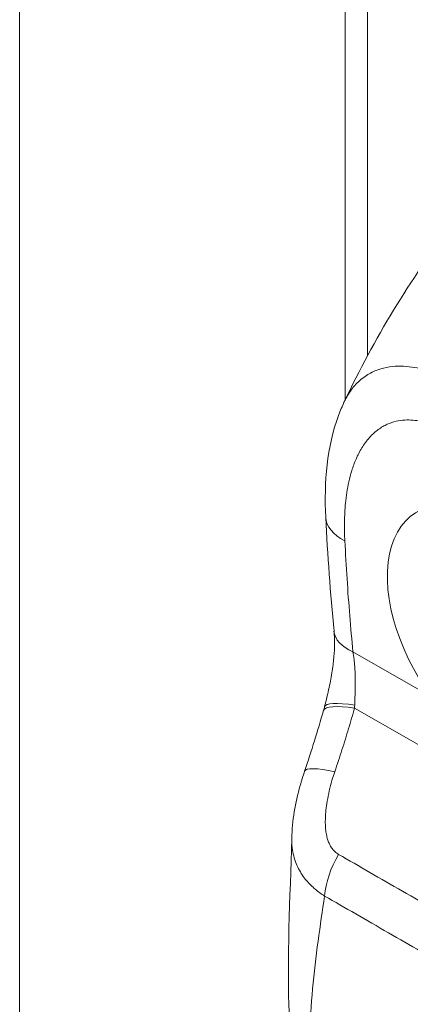
# Model space of a CAD drawing. Units: inches. Extents: x 6 to 331, y 6 to 205.
# Drawn here: x 306 to 307, y 99 to 101 of the extents above; entities that cross this region are included whole.
import ezdxf

# ---------------------------------------------------------------- set-up
doc = ezdxf.new("R2010")
doc.units = ezdxf.units.IN
doc.header["$LTSCALE"] = 20
doc.header["$MEASUREMENT"] = 0
doc.layers.add('Visible (ANSI)', color=7, linetype='Continuous', lineweight=5)
doc.layers.add('Visible Narrow (ANSI)', color=7, linetype='Continuous', lineweight=5)

msp = doc.modelspace()

# ---------------------------------------------------------------- linework, layer by layer
at = {"layer": 'Visible (ANSI)'}
for p, q in [((306.0821, 116.463), (306.0821, 86.4537)), ((306.6926, 115.6127), (306.6926, 99.9823)), ((306.6926, 99.7059), (306.6926, 99.7059)), ((306.6926, 99.5181), (306.6926, 99.5181))]:
    msp.add_line(p, q, dxfattribs=at)
for centre, major_axis, ratio, start_param, end_param in [((306.779, 99.7682), (-0.1229, -0.0063), 0.539473, 0, 0.000005), ((306.7942, 99.5603), (-0.1225, -0.0119), 0.503548, 0.000011, 0.000015), ((306.733, 99.2468), (-0.1165, 0.0395), 0.16876, 6.283177, 6.283184)]:
    msp.add_ellipse(centre, major_axis=major_axis, ratio=ratio, start_param=start_param, end_param=end_param, dxfattribs=at)
for points, knots in [([(306.6912, 99.9793), (306.7462, 100.0962), (306.8153, 100.2079), (306.9532, 100.3917), (307.0205, 100.4685), (307.091, 100.5383)], [0.002237, 0.002237, 0.002237, 0.002237, 1.57823, 1.57823, 2.85439, 2.85439, 2.85439, 2.85439]), ([(306.6561, 99.7619), (306.6527, 99.8288), (306.6586, 99.8944), (306.6834, 99.9617), (306.687, 99.9703), (306.691, 99.9788)], [0, 0, 0, 0, 0.923707, 0.923707, 1.06188, 1.06188, 1.06188, 1.06188]), ([(306.654, 99.4073), (306.6571, 99.419), (306.66, 99.431), (306.6648, 99.4535), (306.6668, 99.464), (306.671, 99.4918), (306.6725, 99.5094), (306.6727, 99.5333), (306.6724, 99.5413), (306.6717, 99.5484)], [0, 0, 0, 0, 0.1503061, 0.1503061, 0.2798358, 0.2798358, 0.4990059, 0.4990059, 0.6200224, 0.6200224, 0.6200224, 0.6200224]), ([(306.5924, 99.1601), (306.5931, 99.1934), (306.5992, 99.2267), (306.6107, 99.2683), (306.6135, 99.2773), (306.6165, 99.2863)], [0, 0, 0, 0, 0.4157982, 0.4157982, 0.5321383, 0.5321383, 0.5321383, 0.5321383])]:
    msp.add_open_spline(points, degree=3, knots=knots, dxfattribs=at)
for points in [[(306.6717, 99.5484), (306.6647, 99.6204), (306.6597, 99.6915), (306.6561, 99.7619)], [(306.6165, 99.2863), (306.6293, 99.324), (306.641, 99.362), (306.652, 99.4)], [(306.652, 99.4), (306.6527, 99.4024), (306.6534, 99.4049), (306.654, 99.4073)], [(306.5879, 98.827), (306.5826, 98.9356), (306.5897, 99.0477), (306.5923, 99.1597)]]:
    msp.add_open_spline(points, degree=3, dxfattribs=at)
at = {"layer": 'Visible Narrow (ANSI)'}
for p, q in [((306.7343, 115.5309), (306.7343, 100.0646)), ((306.7343, 100.0291), (306.7343, 100.0291)), ((306.7071, 99.5102), (306.8547, 99.4254)), ((306.7102, 99.4044), (307.149, 99.1523)), ((306.7343, 99.0061), (306.7343, 99.0061))]:
    msp.add_line(p, q, dxfattribs=at)
for centre, major_axis, ratio, start_param, end_param in [((306.9564, 99.5451), (-0.1303, 0.2263), 0.578093, 2.94376, 8.058229), ((306.779, 99.7682), (-0.1229, -0.0063), 0.539473, 0.000002, 0.75676), ((306.7941, 99.5603), (-0.1225, -0.0119), 0.503548, 0.000009, 0.733017), ((306.7702, 99.3659), (-0.1182, 0.0341), 0.198441, 5.301084, 6.283182), ((306.7731, 99.3762), (-0.119, 0.0311), 0.167585, 5.309311, 6.283186), ((306.6041, 99.4544), (-0.0359, 0.1685), 0.594555, 4.28735, 4.323063), ((306.733, 99.2468), (-0.1165, 0.0395), 0.16876, 5.309456, 6.283186), ((306.7403, 99.0918), (0.0607, 0.107), 0.578723, 1.539576, 2.24744), ((306.8297, 98.9573), (-0.0331, -0.0576), 0.578826, 4.792212, 4.792253)]:
    msp.add_ellipse(centre, major_axis=major_axis, ratio=ratio, start_param=start_param, end_param=end_param, dxfattribs=at)
for points, knots in [([(306.691, 99.9788), (306.6928, 99.9826), (306.6948, 99.9865), (306.697, 99.9903), (306.697, 99.9903), (306.697, 99.9903), (306.697, 99.9903), (306.7014, 99.9978), (306.7068, 100.005), (306.7128, 100.0114), (306.7128, 100.0114), (306.7128, 100.0114), (306.7128, 100.0114), (306.7188, 100.0178), (306.7255, 100.0233), (306.7324, 100.0278), (306.7324, 100.0278), (306.7324, 100.0278), (306.7324, 100.0279), (306.7393, 100.0323), (306.7465, 100.0358), (306.7537, 100.0384), (306.7537, 100.0384), (306.7537, 100.0384), (306.7537, 100.0384), (306.761, 100.041), (306.7683, 100.0428), (306.7755, 100.0439), (306.7755, 100.0439), (306.7755, 100.0439), (306.7755, 100.0439), (306.7827, 100.045), (306.7899, 100.0454), (306.7969, 100.0453), (306.7969, 100.0453), (306.7969, 100.0453), (306.7969, 100.0453), (306.804, 100.0452), (306.8109, 100.0446), (306.8177, 100.0436), (306.8177, 100.0436), (306.8177, 100.0436), (306.8177, 100.0436), (306.8245, 100.0427), (306.8312, 100.0413), (306.8377, 100.0396), (306.8377, 100.0396), (306.8377, 100.0396), (306.8377, 100.0396), (306.8441, 100.0379), (306.8504, 100.036), (306.8565, 100.0338), (306.8565, 100.0338), (306.8565, 100.0338), (306.8565, 100.0338), (306.8626, 100.0316), (306.8685, 100.0293), (306.8741, 100.0268), (306.8741, 100.0268), (306.8741, 100.0268), (306.8741, 100.0268), (306.8798, 100.0243), (306.8852, 100.0216), (306.8905, 100.0189), (306.8905, 100.0189), (306.8905, 100.0189), (306.8905, 100.0189), (306.8957, 100.0162), (306.9008, 100.0134), (306.9055, 100.0106)], [0.4246361, 0.4246361, 0.4246361, 0.4246361, 0.4499303, 0.4499303, 0.4499303, 0.45, 0.45, 0.45, 0.4999478, 0.4999478, 0.4999478, 0.5, 0.5, 0.5, 0.5499645, 0.5499645, 0.5499645, 0.55, 0.55, 0.55, 0.5999816, 0.5999816, 0.5999816, 0.6, 0.6, 0.6, 0.6499987, 0.6499987, 0.6499987, 0.65, 0.65, 0.65, 0.7, 0.7, 0.7, 0.7000161, 0.7000161, 0.7000161, 0.75, 0.75, 0.75, 0.7500335, 0.7500335, 0.7500335, 0.8, 0.8, 0.8, 0.8000508, 0.8000508, 0.8000508, 0.85, 0.85, 0.85, 0.8500682, 0.8500682, 0.8500682, 0.9, 0.9, 0.9, 0.9000857, 0.9000857, 0.9000857, 0.95, 0.95, 0.95, 0.9501023, 0.9501023, 0.9501023, 1, 1, 1, 1]), ([(306.692, 99.7181), (306.6917, 99.7228), (306.6915, 99.7277), (306.6914, 99.7328), (306.6913, 99.7379), (306.6912, 99.7432), (306.6913, 99.7488), (306.6913, 99.7543), (306.6914, 99.76), (306.6917, 99.7659), (306.6919, 99.7717), (306.6923, 99.7778), (306.6928, 99.784), (306.6934, 99.7903), (306.6941, 99.7967), (306.695, 99.8033), (306.6959, 99.8098), (306.697, 99.8166), (306.6984, 99.8234), (306.6998, 99.8303), (306.7014, 99.8373), (306.7034, 99.8444), (306.7055, 99.8514), (306.7079, 99.8586), (306.7107, 99.8658), (306.7136, 99.8729), (306.7169, 99.8801), (306.7208, 99.8871), (306.7248, 99.8941), (306.7294, 99.901), (306.7344, 99.9071), (306.7394, 99.9133), (306.7449, 99.9187), (306.7504, 99.9233), (306.756, 99.9278), (306.7616, 99.9314), (306.7673, 99.9343), (306.7729, 99.9372), (306.7785, 99.9394), (306.7841, 99.9409), (306.7896, 99.9425), (306.795, 99.9435), (306.8003, 99.944), (306.8056, 99.9445), (306.8108, 99.9446), (306.8159, 99.9444), (306.8209, 99.9441), (306.8258, 99.9435), (306.8306, 99.9426), (306.8354, 99.9417), (306.84, 99.9406), (306.8444, 99.9393), (306.8488, 99.938), (306.8531, 99.9365), (306.8571, 99.9349), (306.8612, 99.9332), (306.8651, 99.9315), (306.8688, 99.9296), (306.8726, 99.9278), (306.8761, 99.9259), (306.8795, 99.9239)], [0, 0, 0, 0, 0.05, 0.05, 0.05, 0.1, 0.1, 0.1, 0.15, 0.15, 0.15, 0.2, 0.2, 0.2, 0.25, 0.25, 0.25, 0.3, 0.3, 0.3, 0.35, 0.35, 0.35, 0.4, 0.4, 0.4, 0.45, 0.45, 0.45, 0.5, 0.5, 0.5, 0.55, 0.55, 0.55, 0.6, 0.6, 0.6, 0.65, 0.65, 0.65, 0.7, 0.7, 0.7, 0.75, 0.75, 0.75, 0.8, 0.8, 0.8, 0.85, 0.85, 0.85, 0.9, 0.9, 0.9, 0.95, 0.95, 0.95, 1, 1, 1, 1]), ([(306.7071, 99.5102), (306.705, 99.5323), (306.703, 99.5547), (306.7012, 99.5775), (306.6993, 99.6002), (306.6976, 99.6233), (306.6961, 99.6468), (306.6946, 99.6702), (306.6932, 99.694), (306.692, 99.7181)], [0, 0, 0, 0, 0.3333333, 0.3333333, 0.3333333, 0.6666667, 0.6666667, 0.6666667, 1, 1, 1, 1]), ([(306.7105, 99.4102), (306.7105, 99.4123), (306.7106, 99.4145), (306.7107, 99.4168), (306.7108, 99.4191), (306.7108, 99.4214), (306.7109, 99.4238), (306.711, 99.4262), (306.7111, 99.4287), (306.7111, 99.4313), (306.7112, 99.4339), (306.7113, 99.4367), (306.7114, 99.4395), (306.7114, 99.4424), (306.7115, 99.4454), (306.7115, 99.4486), (306.7115, 99.4518), (306.7115, 99.4552), (306.7115, 99.4588), (306.7114, 99.4623), (306.7113, 99.4661), (306.7112, 99.47), (306.7111, 99.4739), (306.7109, 99.4781), (306.7105, 99.4824), (306.7102, 99.4867), (306.7098, 99.4912), (306.7093, 99.4958), (306.7087, 99.5005), (306.708, 99.5053), (306.7071, 99.5102)], [0, 0, 0, 0, 0.1, 0.1, 0.1, 0.2, 0.2, 0.2, 0.3, 0.3, 0.3, 0.4, 0.4, 0.4, 0.5, 0.5, 0.5, 0.6, 0.6, 0.6, 0.7, 0.7, 0.7, 0.8, 0.8, 0.8, 0.9, 0.9, 0.9, 0.9999999, 0.9999999, 0.9999999, 0.9999999]), ([(306.673, 99.2853), (306.6777, 99.2992), (306.6823, 99.3129), (306.6866, 99.3263), (306.6909, 99.3398), (306.695, 99.353), (306.6989, 99.3661), (306.7029, 99.3791), (306.7066, 99.3918), (306.7102, 99.4044)], [0, 0, 0, 0, 0.333333, 0.333333, 0.333333, 0.666667, 0.666667, 0.666667, 1, 1, 1, 1]), ([(306.6803, 99.1302), (306.6792, 99.1309), (306.678, 99.1316), (306.6768, 99.1325), (306.6756, 99.1334), (306.6744, 99.1344), (306.6732, 99.1355), (306.672, 99.1366), (306.6708, 99.1379), (306.6697, 99.1393), (306.6685, 99.1407), (306.6673, 99.1423), (306.6662, 99.1441), (306.6651, 99.1458), (306.664, 99.1478), (306.663, 99.1499), (306.662, 99.152), (306.6611, 99.1543), (306.6602, 99.1569), (306.6593, 99.1594), (306.6586, 99.1622), (306.6579, 99.1652), (306.6572, 99.1682), (306.6567, 99.1714), (306.6563, 99.1748), (306.6558, 99.1783), (306.6555, 99.182), (306.6554, 99.186), (306.6553, 99.19), (306.6553, 99.1942), (306.6555, 99.1987), (306.6556, 99.2033), (306.656, 99.2081), (306.6566, 99.2134), (306.6571, 99.2186), (306.6579, 99.2242), (306.6589, 99.2303), (306.66, 99.2363), (306.6613, 99.2428), (306.6628, 99.2493), (306.6643, 99.2559), (306.6661, 99.2625), (306.6678, 99.2686), (306.6695, 99.2746), (306.6713, 99.2801), (306.673, 99.2853)], [0, 0, 0, 0, 0.066667, 0.066667, 0.066667, 0.133333, 0.133333, 0.133333, 0.2, 0.2, 0.2, 0.266667, 0.266667, 0.266667, 0.333333, 0.333333, 0.333333, 0.4, 0.4, 0.4, 0.466667, 0.466667, 0.466667, 0.533333, 0.533333, 0.533333, 0.6, 0.6, 0.6, 0.666667, 0.666667, 0.666667, 0.733333, 0.733333, 0.733333, 0.8, 0.8, 0.8, 0.866667, 0.866667, 0.866667, 0.933333, 0.933333, 0.933333, 1, 1, 1, 1]), ([(306.654, 99.0522), (306.6511, 99.054), (306.6482, 99.0559), (306.6453, 99.058), (306.6424, 99.0601), (306.6395, 99.0624), (306.6366, 99.0648), (306.6337, 99.0672), (306.6309, 99.0698), (306.6281, 99.0726), (306.6253, 99.0754), (306.6225, 99.0784), (306.6198, 99.0816), (306.6172, 99.0847), (306.6146, 99.0882), (306.6121, 99.0918), (306.6096, 99.0955), (306.6073, 99.0993), (306.6052, 99.1035), (306.603, 99.1076), (306.6011, 99.1119), (306.5994, 99.1166), (306.5977, 99.1212), (306.5963, 99.126), (306.5951, 99.1311), (306.594, 99.1361), (306.5932, 99.1414), (306.5927, 99.1469), (306.5924, 99.1512), (306.5922, 99.1556), (306.5924, 99.1601)], [0, 0, 0, 0, 0.0666667, 0.0666667, 0.0666667, 0.1333333, 0.1333333, 0.1333333, 0.2, 0.2, 0.2, 0.2666667, 0.2666667, 0.2666667, 0.3333333, 0.3333333, 0.3333333, 0.4, 0.4, 0.4, 0.4666667, 0.4666667, 0.4666667, 0.5333333, 0.5333333, 0.5333333, 0.6, 0.6, 0.6, 0.6512834, 0.6512834, 0.6512834, 0.6512834]), ([(306.9201, 98.9925), (306.901, 99.0036), (306.8814, 99.0148), (306.8614, 99.0263), (306.8413, 99.0378), (306.8207, 99.0495), (306.8001, 99.0613), (306.7796, 99.0731), (306.7591, 99.085), (306.739, 99.0965), (306.719, 99.1081), (306.6995, 99.1193), (306.6803, 99.1302)], [0, 0, 0, 0, 0.25, 0.25, 0.25, 0.5, 0.5, 0.5, 0.75, 0.75, 0.75, 1, 1, 1, 1]), ([(306.6263, 98.7893), (306.6269, 98.8186), (306.6288, 98.8486), (306.6315, 98.8786), (306.6343, 98.9086), (306.6379, 98.9386), (306.6418, 98.9677), (306.6457, 98.9968), (306.6499, 99.0251), (306.654, 99.0522)], [0, 0, 0, 0, 0.333333, 0.333333, 0.333333, 0.666667, 0.666667, 0.666667, 1, 1, 1, 1]), ([(306.8933, 98.9147), (306.8743, 98.9258), (306.8549, 98.9369), (306.8349, 98.9483), (306.8149, 98.9598), (306.7942, 98.9716), (306.7736, 98.9834), (306.753, 98.9953), (306.7324, 99.0072), (306.7124, 99.0187), (306.6924, 99.0302), (306.6731, 99.0413), (306.654, 99.0522)], [0, 0, 0, 0, 0.25, 0.25, 0.25, 0.5, 0.5, 0.5, 0.75, 0.75, 0.75, 1, 1, 1, 1])]:
    msp.add_open_spline(points, degree=3, knots=knots, dxfattribs=at)
msp.add_open_spline([(306.7174, 99.8807), (306.7174, 99.8807), (306.7174, 99.8807), (306.7174, 99.8807)], degree=3, dxfattribs=at)

doc.saveas('drawing.dxf')
